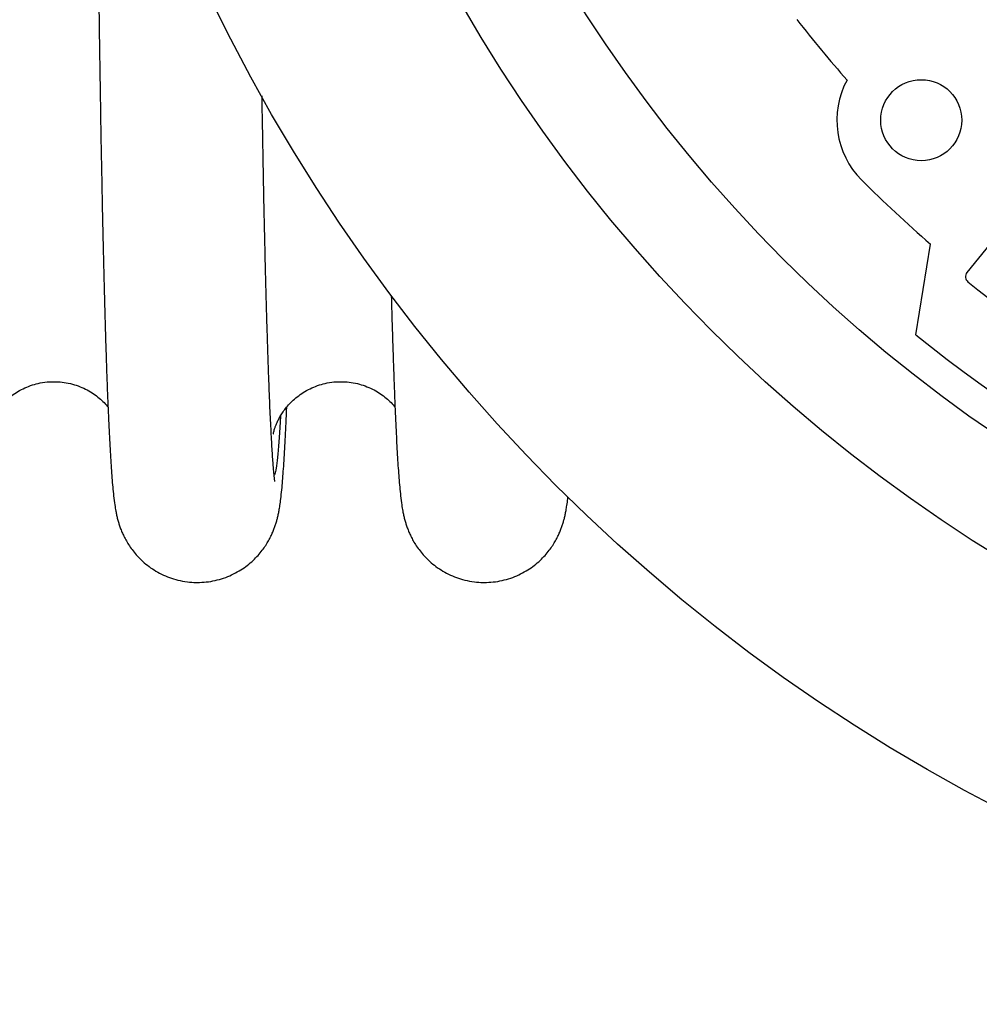
# Model space of a CAD drawing. Units: millimetres. Extents: x 0 to 420, y 0 to 297.
# Drawn here: x 218 to 230, y 217 to 229 of the extents above; entities that cross this region are included whole.
import ezdxf

# ---------------------------------------------------------------- set-up
doc = ezdxf.new("R2010")
doc.units = ezdxf.units.MM

msp = doc.modelspace()

# ---------------------------------------------------------------- linework, layer by layer
at = {"color": 7, "linetype": 'Continuous', "lineweight": 25}
for p, q in [((230.182, 226.412), (229.528, 225.604)), ((228.924, 224.863), (229.095, 225.941))]:
    msp.add_line(p, q, dxfattribs=at)
at = {"color": 7, "linetype": 'Continuous', "lineweight": 25, "flags": 128}
msp.add_lwpolyline([(221.397, 223.9), (221.397, 223.899), (221.389, 223.767), (221.381, 223.648), (221.374, 223.543), (221.366, 223.452), (221.358, 223.375), (221.35, 223.312), (221.342, 223.262), (221.334, 223.227), (221.326, 223.206), (221.318, 223.199)], dxfattribs=at)
msp.add_lwpolyline([(221.397, 223.9), (221.397, 223.899), (221.389, 223.767), (221.381, 223.648), (221.374, 223.543), (221.366, 223.452), (221.358, 223.375), (221.35, 223.312), (221.342, 223.262), (221.334, 223.227), (221.326, 223.206), (221.318, 223.199)], dxfattribs=at)
at = {"color": 7, "linetype": 'Continuous', "lineweight": 25}
for centre, radius in [((239.509, 237.929), 21), ((239.509, 237.929), 18.4), ((239.509, 237.929), 17.2), ((228.987, 227.408), 0.48)]:
    msp.add_circle(centre, radius, dxfattribs=at)
for centre, radius, start, end in [((239.509, 237.929), 12.94, 183.3671, 354.7679), ((239.509, 237.929), 12.87, 183.0287, 355.0969), ((239.509, 237.929), 13.218, 189.379, 353.2172), ((239.511, 237.934), 15.2, 217.8847, 221.3894), ((228.987, 227.408), 1, 151.5744, 225), ((239.509, 237.929), 15.88, 225, 229.0218), ((229.59, 225.554), 0.08, 141, 231.289), ((239.509, 237.929), 15.94, 231.289, 248.4661), ((239.513, 237.927), 16.816, 230.9732, 256.4106)]:
    msp.add_arc(centre, radius, start, end, dxfattribs=at)
for points, knots in [([(219.208, 232.583), (219.209, 232.462), (219.21, 232.205), (219.213, 231.818), (219.216, 231.422), (219.22, 231.03), (219.223, 230.645), (219.227, 230.266), (219.231, 229.893), (219.235, 229.527), (219.24, 229.167), (219.244, 228.815), (219.249, 228.471), (219.254, 228.135), (219.259, 227.806), (219.264, 227.486), (219.269, 227.175), (219.275, 226.873), (219.281, 226.58), (219.286, 226.296), (219.292, 226.022), (219.299, 225.758), (219.305, 225.503), (219.311, 225.259), (219.318, 225.026), (219.324, 224.803), (219.331, 224.59), (219.338, 224.389), (219.345, 224.198), (219.352, 224.018), (219.36, 223.85), (219.367, 223.692), (219.375, 223.545), (219.383, 223.409), (219.391, 223.283), (219.399, 223.166), (219.409, 223.057), (219.419, 222.951), (219.431, 222.861), (219.443, 222.786), (219.454, 222.73), (219.465, 222.684), (219.478, 222.637), (219.493, 222.591), (219.511, 222.542), (219.534, 222.491), (219.561, 222.437), (219.595, 222.379), (219.637, 222.318), (219.687, 222.255), (219.748, 222.192), (219.819, 222.132), (219.898, 222.076), (219.986, 222.027), (220.08, 221.986), (220.183, 221.955), (220.289, 221.935), (220.367, 221.93), (220.407, 221.93), (220.412, 221.929)], [0, 0, 0, 0, 0.020494, 0.043504, 0.066516, 0.089529, 0.112543, 0.13556, 0.158577, 0.181597, 0.20462, 0.227645, 0.250673, 0.273704, 0.296739, 0.319778, 0.342822, 0.365872, 0.388929, 0.411993, 0.435066, 0.45815, 0.481246, 0.504357, 0.527485, 0.550635, 0.573812, 0.597022, 0.620273, 0.643578, 0.666952, 0.69042, 0.714016, 0.737792, 0.761836, 0.786298, 0.811465, 0.837984, 0.867771, 0.887111, 0.898266, 0.907783, 0.915692, 0.92244, 0.928379, 0.933788, 0.938894, 0.943889, 0.948887, 0.953987, 0.95925, 0.964672, 0.970213, 0.97583, 0.981492, 0.987179, 0.993517, 0.999225, 1, 1, 1, 1]), ([(219.208, 232.583), (219.209, 232.462), (219.21, 232.205), (219.213, 231.818), (219.216, 231.422), (219.22, 231.03), (219.223, 230.645), (219.227, 230.266), (219.231, 229.893), (219.235, 229.527), (219.24, 229.167), (219.244, 228.815), (219.249, 228.471), (219.254, 228.135), (219.259, 227.806), (219.264, 227.486), (219.269, 227.175), (219.275, 226.873), (219.281, 226.58), (219.286, 226.296), (219.292, 226.022), (219.299, 225.758), (219.305, 225.503), (219.311, 225.259), (219.318, 225.026), (219.324, 224.803), (219.331, 224.59), (219.338, 224.389), (219.345, 224.198), (219.352, 224.018), (219.36, 223.85), (219.367, 223.692), (219.375, 223.545), (219.383, 223.409), (219.391, 223.283), (219.399, 223.166), (219.409, 223.057), (219.419, 222.951), (219.431, 222.861), (219.443, 222.786), (219.454, 222.73), (219.465, 222.684), (219.478, 222.637), (219.493, 222.591), (219.511, 222.542), (219.534, 222.491), (219.561, 222.437), (219.595, 222.379), (219.637, 222.318), (219.687, 222.255), (219.748, 222.192), (219.819, 222.132), (219.898, 222.076), (219.986, 222.027), (220.08, 221.986), (220.183, 221.955), (220.289, 221.935), (220.367, 221.93), (220.407, 221.93), (220.412, 221.929)], [0, 0, 0, 0, 0.0204939, 0.0435044, 0.0665161, 0.0895291, 0.1125435, 0.1355595, 0.1585775, 0.1815974, 0.2046197, 0.2276446, 0.2506725, 0.2737037, 0.2967387, 0.3197781, 0.3428224, 0.3658724, 0.388929, 0.4119932, 0.4350663, 0.4581499, 0.4812458, 0.5043566, 0.5274851, 0.5506352, 0.5738119, 0.5970216, 0.620273, 0.6435778, 0.6669523, 0.6904201, 0.7140156, 0.7377921, 0.7618362, 0.7862979, 0.8114655, 0.8379841, 0.8677715, 0.8871113, 0.8982655, 0.9077834, 0.9156922, 0.92244, 0.9283788, 0.9337875, 0.9388943, 0.9438887, 0.9488866, 0.9539872, 0.9592501, 0.9646716, 0.9702128, 0.9758303, 0.9814923, 0.987179, 0.9935173, 0.9992249, 1, 1, 1, 1]), ([(221.33, 223.128), (221.33, 223.128), (221.329, 223.13), (221.327, 223.144), (221.324, 223.17), (221.32, 223.21), (221.315, 223.264), (221.309, 223.332), (221.303, 223.415), (221.297, 223.513), (221.29, 223.624), (221.284, 223.749), (221.277, 223.887), (221.27, 224.038), (221.264, 224.202), (221.257, 224.378), (221.25, 224.565), (221.244, 224.765), (221.237, 224.976), (221.231, 225.198), (221.224, 225.431), (221.218, 225.675), (221.212, 225.93), (221.206, 226.195), (221.2, 226.47), (221.195, 226.754), (221.189, 227.048), (221.184, 227.353), (221.18, 227.569), (221.178, 227.687), (221.178, 227.697)], [0, 0, 0, 0, 0.018507, 0.042594, 0.069777, 0.099846, 0.132399, 0.166947, 0.20301, 0.240187, 0.278167, 0.316726, 0.355704, 0.394989, 0.434502, 0.474188, 0.514005, 0.553925, 0.593925, 0.633989, 0.674105, 0.714263, 0.754456, 0.794677, 0.834922, 0.875188, 0.915471, 0.955768, 0.996078, 1, 1, 1, 1]), ([(221.33, 223.128), (221.33, 223.128), (221.329, 223.13), (221.327, 223.144), (221.324, 223.17), (221.32, 223.21), (221.315, 223.264), (221.309, 223.332), (221.303, 223.415), (221.297, 223.513), (221.29, 223.624), (221.284, 223.749), (221.277, 223.887), (221.27, 224.038), (221.264, 224.202), (221.257, 224.378), (221.25, 224.565), (221.244, 224.765), (221.237, 224.976), (221.231, 225.198), (221.224, 225.431), (221.218, 225.675), (221.212, 225.93), (221.206, 226.195), (221.2, 226.47), (221.195, 226.754), (221.189, 227.048), (221.184, 227.353), (221.18, 227.569), (221.178, 227.687), (221.178, 227.697)], [0, 0, 0, 0, 0.018507, 0.042594, 0.069777, 0.099846, 0.132399, 0.166947, 0.20301, 0.240187, 0.278167, 0.316726, 0.355704, 0.394989, 0.434502, 0.474188, 0.514005, 0.553925, 0.593925, 0.633989, 0.674105, 0.714263, 0.754456, 0.794677, 0.834922, 0.875188, 0.915471, 0.955768, 0.996078, 1, 1, 1, 1]), ([(222.709, 225.331), (222.709, 225.308), (222.712, 225.203), (222.717, 225.026), (222.724, 224.803), (222.731, 224.59), (222.738, 224.389), (222.745, 224.198), (222.752, 224.018), (222.759, 223.85), (222.767, 223.692), (222.774, 223.545), (222.782, 223.409), (222.79, 223.283), (222.799, 223.166), (222.808, 223.057), (222.819, 222.951), (222.83, 222.861), (222.842, 222.786), (222.854, 222.73), (222.865, 222.684), (222.878, 222.637), (222.893, 222.591), (222.911, 222.542), (222.933, 222.491), (222.96, 222.437), (222.994, 222.379), (223.036, 222.318), (223.087, 222.255), (223.147, 222.192), (223.218, 222.132), (223.298, 222.076), (223.385, 222.027), (223.48, 221.986), (223.582, 221.955), (223.689, 221.935), (223.767, 221.93), (223.806, 221.93), (223.811, 221.929)], [0, 0, 0, 0, 0.013151, 0.059201, 0.105294, 0.151439, 0.197651, 0.243946, 0.290347, 0.336886, 0.383612, 0.430591, 0.477932, 0.525805, 0.574509, 0.624619, 0.677419, 0.736727, 0.775233, 0.797442, 0.816392, 0.832139, 0.845574, 0.857399, 0.868168, 0.878336, 0.88828, 0.898231, 0.908386, 0.918865, 0.92966, 0.940692, 0.951877, 0.96315, 0.974473, 0.987093, 0.998457, 1, 1, 1, 1]), ([(222.709, 225.331), (222.709, 225.308), (222.712, 225.203), (222.717, 225.026), (222.724, 224.803), (222.731, 224.59), (222.738, 224.389), (222.745, 224.198), (222.752, 224.018), (222.759, 223.85), (222.767, 223.692), (222.774, 223.545), (222.782, 223.409), (222.79, 223.283), (222.799, 223.166), (222.808, 223.057), (222.819, 222.951), (222.83, 222.861), (222.842, 222.786), (222.854, 222.73), (222.865, 222.684), (222.878, 222.637), (222.893, 222.591), (222.911, 222.542), (222.933, 222.491), (222.96, 222.437), (222.994, 222.379), (223.036, 222.318), (223.087, 222.255), (223.147, 222.192), (223.218, 222.132), (223.298, 222.076), (223.385, 222.027), (223.48, 221.986), (223.582, 221.955), (223.689, 221.935), (223.767, 221.93), (223.806, 221.93), (223.811, 221.929)], [0, 0, 0, 0, 0.013151, 0.059201, 0.105294, 0.151439, 0.197651, 0.243946, 0.290347, 0.336886, 0.383612, 0.430591, 0.477932, 0.525805, 0.574509, 0.624619, 0.677419, 0.736727, 0.775233, 0.797442, 0.816392, 0.832139, 0.845574, 0.857399, 0.868168, 0.878336, 0.88828, 0.898231, 0.908386, 0.918865, 0.92966, 0.940692, 0.951877, 0.96315, 0.974473, 0.987093, 0.998457, 1, 1, 1, 1]), ([(217.911, 223.688), (217.911, 223.688), (217.911, 223.687), (217.913, 223.696), (217.917, 223.712), (217.923, 223.735), (217.932, 223.764), (217.944, 223.797), (217.961, 223.835), (217.983, 223.879), (218.011, 223.927), (218.046, 223.979), (218.091, 224.034), (218.146, 224.09), (218.211, 224.144), (218.286, 224.194), (218.368, 224.237), (218.457, 224.272), (218.554, 224.296), (218.64, 224.308), (218.694, 224.309), (218.712, 224.309)], [0, 0, 0, 0, 0.059368, 0.152052, 0.230518, 0.2974, 0.35526, 0.406424, 0.45297, 0.496764, 0.539482, 0.582225, 0.625995, 0.671466, 0.718656, 0.767153, 0.816478, 0.866275, 0.916329, 0.971651, 1, 1, 1, 1]), ([(217.911, 223.688), (217.911, 223.688), (217.911, 223.687), (217.913, 223.696), (217.917, 223.712), (217.923, 223.735), (217.932, 223.764), (217.944, 223.797), (217.961, 223.835), (217.983, 223.879), (218.011, 223.927), (218.046, 223.979), (218.091, 224.034), (218.146, 224.09), (218.211, 224.144), (218.286, 224.194), (218.368, 224.237), (218.457, 224.272), (218.554, 224.296), (218.64, 224.308), (218.694, 224.309), (218.712, 224.309)], [0, 0, 0, 0, 0.059368, 0.152052, 0.230518, 0.2974, 0.35526, 0.406424, 0.45297, 0.496764, 0.539482, 0.582225, 0.625995, 0.671466, 0.718656, 0.767153, 0.816478, 0.866275, 0.916329, 0.971651, 1, 1, 1, 1]), ([(218.712, 224.309), (218.744, 224.308), (218.81, 224.306), (218.907, 224.288), (219, 224.26), (219.086, 224.223), (219.164, 224.178), (219.234, 224.128), (219.293, 224.075), (219.333, 224.034), (219.35, 224.012), (219.353, 224.008)], [0, 0, 0, 0, 0.1277171, 0.2587831, 0.386454, 0.5109441, 0.632277, 0.7502735, 0.8645778, 0.974887, 1, 1, 1, 1]), ([(218.712, 224.309), (218.744, 224.308), (218.81, 224.306), (218.907, 224.288), (219, 224.26), (219.086, 224.223), (219.164, 224.178), (219.234, 224.128), (219.293, 224.075), (219.333, 224.034), (219.35, 224.012), (219.353, 224.008)], [0, 0, 0, 0, 0.127717, 0.258783, 0.386454, 0.510944, 0.632277, 0.750273, 0.864578, 0.974887, 1, 1, 1, 1]), ([(221.311, 223.688), (221.311, 223.688), (221.311, 223.687), (221.312, 223.696), (221.316, 223.712), (221.322, 223.735), (221.331, 223.764), (221.344, 223.797), (221.36, 223.835), (221.382, 223.879), (221.41, 223.927), (221.446, 223.979), (221.491, 224.034), (221.546, 224.09), (221.611, 224.144), (221.685, 224.194), (221.768, 224.237), (221.857, 224.272), (221.953, 224.296), (222.039, 224.308), (222.093, 224.309), (222.111, 224.309)], [0, 0, 0, 0, 0.059368, 0.152052, 0.230518, 0.2974, 0.35526, 0.406424, 0.45297, 0.496764, 0.539482, 0.582225, 0.625995, 0.671466, 0.718656, 0.767153, 0.816478, 0.866275, 0.916329, 0.971651, 1, 1, 1, 1]), ([(221.311, 223.688), (221.311, 223.688), (221.311, 223.687), (221.312, 223.696), (221.316, 223.712), (221.322, 223.735), (221.331, 223.764), (221.344, 223.797), (221.36, 223.835), (221.382, 223.879), (221.41, 223.927), (221.446, 223.979), (221.491, 224.034), (221.546, 224.09), (221.611, 224.144), (221.685, 224.194), (221.768, 224.237), (221.857, 224.272), (221.953, 224.296), (222.039, 224.308), (222.093, 224.309), (222.111, 224.309)], [0, 0, 0, 0, 0.0593677, 0.1520517, 0.2305176, 0.2974001, 0.3552604, 0.4064242, 0.4529696, 0.4967636, 0.5394821, 0.5822249, 0.625995, 0.671466, 0.7186556, 0.7671532, 0.816478, 0.866275, 0.9163286, 0.9716508, 1, 1, 1, 1]), ([(222.111, 224.309), (222.144, 224.308), (222.21, 224.306), (222.307, 224.288), (222.399, 224.26), (222.485, 224.223), (222.563, 224.178), (222.633, 224.128), (222.693, 224.075), (222.732, 224.034), (222.749, 224.012), (222.752, 224.008)], [0, 0, 0, 0, 0.127717, 0.258783, 0.386454, 0.510944, 0.632277, 0.750273, 0.864578, 0.974887, 1, 1, 1, 1]), ([(222.111, 224.309), (222.144, 224.308), (222.21, 224.306), (222.307, 224.288), (222.399, 224.26), (222.485, 224.223), (222.563, 224.178), (222.633, 224.128), (222.693, 224.075), (222.732, 224.034), (222.749, 224.012), (222.752, 224.008)], [0, 0, 0, 0, 0.127717, 0.258783, 0.386454, 0.510944, 0.632277, 0.750273, 0.864578, 0.974887, 1, 1, 1, 1]), ([(220.412, 221.929), (220.447, 221.931), (220.518, 221.933), (220.622, 221.951), (220.723, 221.979), (220.818, 222.018), (220.906, 222.064), (220.985, 222.117), (221.056, 222.174), (221.117, 222.235), (221.169, 222.296), (221.213, 222.355), (221.248, 222.412), (221.277, 222.465), (221.3, 222.515), (221.32, 222.562), (221.336, 222.607), (221.349, 222.65), (221.361, 222.693), (221.371, 222.738), (221.381, 222.788), (221.391, 222.849), (221.401, 222.928), (221.412, 223.023), (221.421, 223.131), (221.43, 223.245), (221.438, 223.371), (221.447, 223.509), (221.454, 223.656), (221.462, 223.815), (221.467, 223.932), (221.47, 224), (221.47, 224.007)], [0, 0, 0, 0, 0.016136, 0.032757, 0.049005, 0.064904, 0.080465, 0.095681, 0.110523, 0.124957, 0.138967, 0.152615, 0.166089, 0.179699, 0.193741, 0.208698, 0.225142, 0.243779, 0.265534, 0.291719, 0.324409, 0.367457, 0.430346, 0.509086, 0.580691, 0.64855, 0.720377, 0.789773, 0.857783, 0.924946, 0.991554, 1, 1, 1, 1]), ([(220.412, 221.929), (220.447, 221.931), (220.518, 221.933), (220.622, 221.951), (220.723, 221.979), (220.818, 222.018), (220.906, 222.064), (220.985, 222.117), (221.056, 222.174), (221.117, 222.235), (221.169, 222.296), (221.213, 222.355), (221.248, 222.412), (221.277, 222.465), (221.3, 222.515), (221.32, 222.562), (221.336, 222.607), (221.349, 222.65), (221.361, 222.693), (221.371, 222.738), (221.381, 222.788), (221.391, 222.849), (221.401, 222.928), (221.412, 223.023), (221.421, 223.131), (221.43, 223.245), (221.438, 223.371), (221.447, 223.509), (221.454, 223.656), (221.462, 223.815), (221.467, 223.932), (221.47, 224), (221.47, 224.007)], [0, 0, 0, 0, 0.016136, 0.032757, 0.049005, 0.064904, 0.080465, 0.095681, 0.110523, 0.124957, 0.138967, 0.152615, 0.166089, 0.179699, 0.193741, 0.208698, 0.225142, 0.243779, 0.265534, 0.291719, 0.324409, 0.367457, 0.430346, 0.509086, 0.580691, 0.64855, 0.720377, 0.789773, 0.857783, 0.924946, 0.991554, 1, 1, 1, 1]), ([(223.811, 221.929), (223.846, 221.931), (223.917, 221.933), (224.022, 221.951), (224.123, 221.979), (224.218, 222.018), (224.305, 222.064), (224.385, 222.117), (224.455, 222.174), (224.517, 222.235), (224.569, 222.296), (224.612, 222.355), (224.648, 222.412), (224.677, 222.465), (224.7, 222.515), (224.719, 222.562), (224.735, 222.607), (224.748, 222.65), (224.76, 222.693), (224.77, 222.738), (224.78, 222.788), (224.79, 222.85), (224.797, 222.899), (224.801, 222.934), (224.802, 222.94)], [0, 0, 0, 0, 0.036352, 0.0737953, 0.1103979, 0.1462168, 0.1812732, 0.21555, 0.2489879, 0.2815042, 0.3130651, 0.3438116, 0.3741658, 0.4048283, 0.4364625, 0.4701564, 0.5072013, 0.5491881, 0.5981983, 0.6571876, 0.730832, 0.8278099, 0.9694874, 1, 1, 1, 1]), ([(223.811, 221.929), (223.846, 221.931), (223.917, 221.933), (224.022, 221.951), (224.123, 221.979), (224.218, 222.018), (224.305, 222.064), (224.385, 222.117), (224.455, 222.174), (224.517, 222.235), (224.569, 222.296), (224.612, 222.355), (224.648, 222.412), (224.677, 222.465), (224.7, 222.515), (224.719, 222.562), (224.735, 222.607), (224.748, 222.65), (224.76, 222.693), (224.77, 222.738), (224.78, 222.788), (224.79, 222.85), (224.797, 222.899), (224.801, 222.934), (224.802, 222.94)], [0, 0, 0, 0, 0.036352, 0.073795, 0.110398, 0.146217, 0.181273, 0.21555, 0.248988, 0.281504, 0.313065, 0.343812, 0.374166, 0.404828, 0.436463, 0.470156, 0.507201, 0.549188, 0.598198, 0.657188, 0.730832, 0.82781, 0.969487, 1, 1, 1, 1])]:
    msp.add_open_spline(points, degree=3, knots=knots, dxfattribs=at)

doc.saveas('drawing.dxf')
